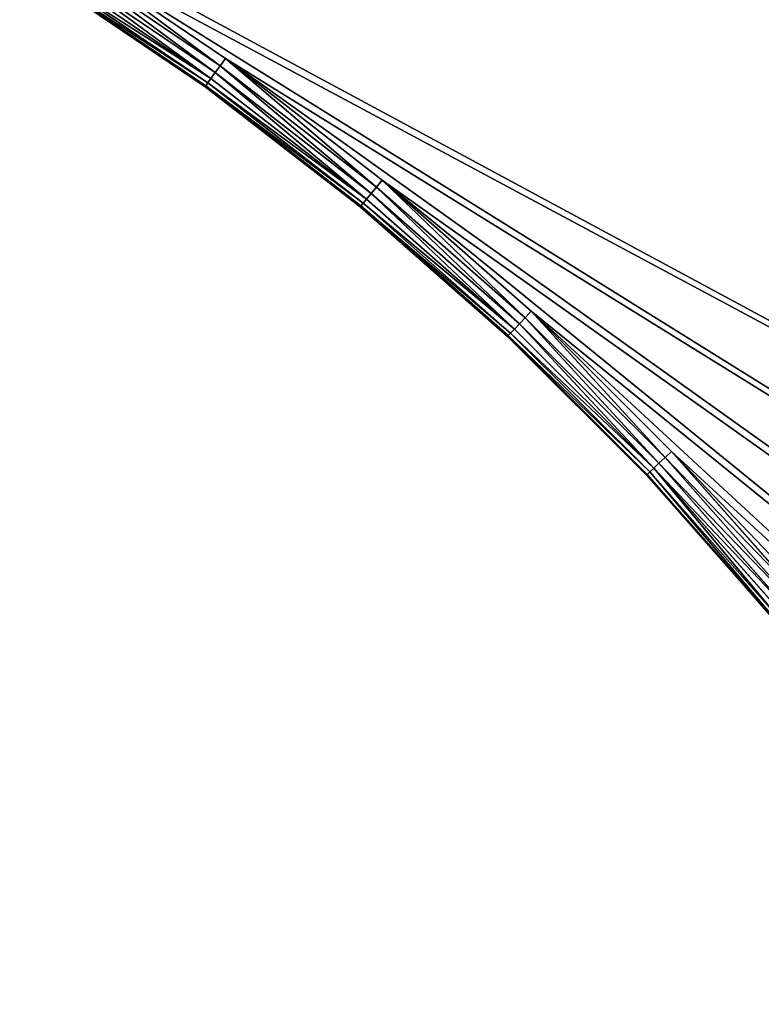
# Model space of a CAD drawing. Extents: x 424 to 2810, y -3241 to 3628.
# Drawn here: x 1376 to 1590, y -1823 to -1539 of the extents above; entities that cross this region are included whole.
import ezdxf

# ---------------------------------------------------------------- set-up
doc = ezdxf.new("R2010")
doc.units = 0
doc.header["$LTSCALE"] = 25.4
doc.layers.get('0').update_dxf_attribs({"color": 13, "linetype": 'CONTINUOUS'})

# ---------------------------------------------------------------- blocks, each defined once
blk = doc.blocks.new('GROUP_1')
at = {"color": 0}
for p, q in [((443.34, 759.79), (439.79, 702.73)), ((443.34, 759.79, 430), (439.79, 702.73, 430)), ((443.34, 759.79), (439.79, 702.73)), ((443.34, 759.79, 430), (439.79, 702.73, 430)), ((442.38, 702.65, 0.34), (445.91, 759.54, 0.34)), ((442.38, 702.65, 0.34), (445.91, 759.54, 0.34)), ((442.38, 702.65, 429.66), (445.91, 759.54, 429.66)), ((442.38, 702.65, 429.66), (445.91, 759.54, 429.66)), ((444.79, 702.58, 1.34), (448.32, 759.32, 1.34)), ((444.79, 702.58, 428.66), (448.32, 759.32, 428.66)), ((444.79, 702.58, 428.66), (448.32, 759.32, 428.66)), ((444.79, 702.58, 1.34), (448.32, 759.32, 1.34)), ((446.86, 702.51, 427.07), (450.38, 759.13, 427.07)), ((446.86, 702.51, 427.07), (450.38, 759.13, 427.07)), ((446.86, 702.51, 2.93), (450.38, 759.13, 2.93)), ((446.86, 702.51, 2.93), (450.38, 759.13, 2.93)), ((448.45, 702.46, 5), (451.96, 758.98, 5)), ((448.45, 702.46, 425), (451.96, 758.98, 425)), ((448.45, 702.46, 425), (451.96, 758.98, 425)), ((448.45, 702.46, 5), (451.96, 758.98, 5)), ((449.45, 702.43, 7.41), (452.96, 758.88, 7.41)), ((449.45, 702.43, 7.41), (452.96, 758.88, 7.41)), ((449.45, 702.43, 422.59), (452.96, 758.88, 422.59)), ((449.45, 702.43, 422.59), (452.96, 758.88, 422.59)), ((449.79, 702.42, 10), (453.3, 758.85, 10)), ((449.79, 702.42, 420), (453.3, 758.85, 420)), ((449.79, 702.42, 10), (453.3, 758.85, 10)), ((449.79, 702.42, 420), (453.3, 758.85, 420)), ((439.79, 702.73), (439.83, 645.56)), ((439.79, 702.73, 430), (439.83, 645.56, 430)), ((442.38, 702.65, 0.34), (439.79, 702.73)), ((439.79, 702.73, 430), (442.38, 702.65, 429.66)), ((439.79, 702.73, 430), (439.83, 645.56, 430)), ((439.79, 702.73, 430), (442.38, 702.65, 429.66)), ((439.79, 702.73), (439.83, 645.56)), ((442.38, 702.65, 0.34), (439.79, 702.73)), ((444.79, 702.58, 1.34), (442.38, 702.65, 0.34)), ((444.79, 702.58, 428.66), (442.38, 702.65, 429.66)), ((442.42, 645.64, 429.66), (442.38, 702.65, 429.66)), ((444.79, 702.58, 428.66), (442.38, 702.65, 429.66)), ((442.42, 645.64, 429.66), (442.38, 702.65, 429.66)), ((442.42, 645.64, 0.34), (442.38, 702.65, 0.34)), ((444.79, 702.58, 1.34), (442.38, 702.65, 0.34)), ((442.42, 645.64, 0.34), (442.38, 702.65, 0.34)), ((444.79, 702.58, 428.66), (446.86, 702.51, 427.07)), ((444.83, 645.72, 428.66), (444.79, 702.58, 428.66)), ((444.79, 702.58, 428.66), (446.86, 702.51, 427.07)), ((444.83, 645.72, 428.66), (444.79, 702.58, 428.66)), ((446.86, 702.51, 2.93), (444.79, 702.58, 1.34)), ((444.83, 645.72, 1.34), (444.79, 702.58, 1.34)), ((446.86, 702.51, 2.93), (444.79, 702.58, 1.34)), ((444.83, 645.72, 1.34), (444.79, 702.58, 1.34)), ((448.45, 702.46, 425), (446.86, 702.51, 427.07)), ((446.9, 645.79, 427.07), (446.86, 702.51, 427.07)), ((446.9, 645.79, 427.07), (446.86, 702.51, 427.07)), ((448.45, 702.46, 425), (446.86, 702.51, 427.07)), ((448.45, 702.46, 5), (446.86, 702.51, 2.93)), ((446.9, 645.79, 2.93), (446.86, 702.51, 2.93)), ((446.9, 645.79, 2.93), (446.86, 702.51, 2.93)), ((448.45, 702.46, 5), (446.86, 702.51, 2.93)), ((449.45, 702.43, 7.41), (448.45, 702.46, 5)), ((449.45, 702.43, 422.59), (448.45, 702.46, 425)), ((448.49, 645.84, 425), (448.45, 702.46, 425)), ((448.49, 645.84, 425), (448.45, 702.46, 425)), ((449.45, 702.43, 422.59), (448.45, 702.46, 425)), ((448.49, 645.84, 5), (448.45, 702.46, 5)), ((448.49, 645.84, 5), (448.45, 702.46, 5)), ((449.45, 702.43, 7.41), (448.45, 702.46, 5)), ((449.79, 702.42, 10), (449.45, 702.43, 7.41)), ((449.79, 702.42, 420), (449.45, 702.43, 422.59)), ((449.49, 645.87, 422.59), (449.45, 702.43, 422.59)), ((449.79, 702.42, 420), (449.45, 702.43, 422.59)), ((449.49, 645.87, 422.59), (449.45, 702.43, 422.59)), ((449.49, 645.87, 7.41), (449.45, 702.43, 7.41)), ((449.79, 702.42, 10), (449.45, 702.43, 7.41)), ((449.49, 645.87, 7.41), (449.45, 702.43, 7.41)), ((449.79, 702.42, 10), (449.79, 702.42, 420)), ((449.83, 645.88, 10), (449.79, 702.42, 10)), ((449.79, 702.42, 10), (449.79, 702.42, 420)), ((449.83, 645.88, 420), (449.79, 702.42, 420)), ((449.83, 645.88, 420), (449.79, 702.42, 420)), ((449.83, 645.88, 10), (449.79, 702.42, 10)), ((439.83, 645.56, 430), (442.42, 645.64, 429.66)), ((439.83, 645.56, 430), (442.42, 645.64, 429.66)), ((439.83, 645.56), (442.42, 645.64, 0.34)), ((439.83, 645.56), (442.42, 645.64, 0.34)), ((439.83, 645.56), (443.46, 588.51)), ((439.83, 645.56, 430), (443.46, 588.51, 430)), ((439.83, 645.56, 430), (443.46, 588.51, 430)), ((439.83, 645.56), (443.46, 588.51)), ((442.42, 645.64, 429.66), (444.83, 645.72, 428.66)), ((442.42, 645.64, 429.66), (444.83, 645.72, 428.66)), ((442.42, 645.64, 0.34), (444.83, 645.72, 1.34)), ((442.42, 645.64, 0.34), (444.83, 645.72, 1.34)), ((446.04, 588.75, 429.66), (442.42, 645.64, 429.66)), ((446.04, 588.75, 429.66), (442.42, 645.64, 429.66)), ((446.04, 588.75, 0.34), (442.42, 645.64, 0.34)), ((446.04, 588.75, 0.34), (442.42, 645.64, 0.34)), ((444.83, 645.72, 428.66), (446.9, 645.79, 427.07)), ((444.83, 645.72, 428.66), (446.9, 645.79, 427.07)), ((444.83, 645.72, 1.34), (446.9, 645.79, 2.93)), ((444.83, 645.72, 1.34), (446.9, 645.79, 2.93)), ((448.44, 588.98, 428.66), (444.83, 645.72, 428.66)), ((448.44, 588.98, 428.66), (444.83, 645.72, 428.66)), ((448.44, 588.98, 1.34), (444.83, 645.72, 1.34)), ((448.44, 588.98, 1.34), (444.83, 645.72, 1.34)), ((446.9, 645.79, 427.07), (448.49, 645.84, 425)), ((446.9, 645.79, 427.07), (448.49, 645.84, 425)), ((446.9, 645.79, 2.93), (448.49, 645.84, 5)), ((446.9, 645.79, 2.93), (448.49, 645.84, 5)), ((450.5, 589.18, 427.07), (446.9, 645.79, 427.07)), ((450.5, 589.18, 427.07), (446.9, 645.79, 427.07)), ((450.5, 589.18, 2.93), (446.9, 645.79, 2.93)), ((450.5, 589.18, 2.93), (446.9, 645.79, 2.93)), ((448.49, 645.84, 425), (449.49, 645.87, 422.59)), ((448.49, 645.84, 425), (449.49, 645.87, 422.59)), ((448.49, 645.84, 5), (449.49, 645.87, 7.41)), ((448.49, 645.84, 5), (449.49, 645.87, 7.41)), ((452.09, 589.33, 425), (448.49, 645.84, 425)), ((452.09, 589.33, 425), (448.49, 645.84, 425)), ((452.09, 589.33, 5), (448.49, 645.84, 5)), ((452.09, 589.33, 5), (448.49, 645.84, 5)), ((449.49, 645.87, 422.59), (449.83, 645.88, 420)), ((449.49, 645.87, 422.59), (449.83, 645.88, 420)), ((449.49, 645.87, 7.41), (449.83, 645.88, 10)), ((449.49, 645.87, 7.41), (449.83, 645.88, 10)), ((453.08, 589.42, 422.59), (449.49, 645.87, 422.59)), ((453.08, 589.42, 422.59), (449.49, 645.87, 422.59)), ((453.08, 589.42, 7.41), (449.49, 645.87, 7.41)), ((453.08, 589.42, 7.41), (449.49, 645.87, 7.41)), ((453.42, 589.46, 10), (449.83, 645.88, 10)), ((449.83, 645.88, 10), (449.83, 645.88, 420)), ((453.42, 589.46, 420), (449.83, 645.88, 420)), ((449.83, 645.88, 10), (449.83, 645.88, 420)), ((453.42, 589.46, 420), (449.83, 645.88, 420)), ((453.42, 589.46, 10), (449.83, 645.88, 10)), ((446.04, 588.75, 429.66), (443.46, 588.51, 430)), ((446.04, 588.75, 429.66), (443.46, 588.51, 430)), ((446.04, 588.75, 0.34), (443.46, 588.51)), ((446.04, 588.75, 0.34), (443.46, 588.51)), ((443.46, 588.51), (450.67, 531.8)), ((443.46, 588.51, 430), (450.67, 531.8, 430)), ((443.46, 588.51, 430), (450.67, 531.8, 430)), ((443.46, 588.51), (450.67, 531.8)), ((448.44, 588.98, 428.66), (446.04, 588.75, 429.66)), ((448.44, 588.98, 428.66), (446.04, 588.75, 429.66)), ((448.44, 588.98, 1.34), (446.04, 588.75, 0.34)), ((448.44, 588.98, 1.34), (446.04, 588.75, 0.34)), ((453.22, 532.2, 429.66), (446.04, 588.75, 429.66)), ((453.22, 532.2, 429.66), (446.04, 588.75, 429.66)), ((453.22, 532.2, 0.34), (446.04, 588.75, 0.34)), ((453.22, 532.2, 0.34), (446.04, 588.75, 0.34)), ((450.5, 589.18, 427.07), (448.44, 588.98, 428.66)), ((450.5, 589.18, 427.07), (448.44, 588.98, 428.66)), ((450.5, 589.18, 2.93), (448.44, 588.98, 1.34)), ((450.5, 589.18, 2.93), (448.44, 588.98, 1.34)), ((455.61, 532.58, 428.66), (448.44, 588.98, 428.66)), ((455.61, 532.58, 428.66), (448.44, 588.98, 428.66)), ((455.61, 532.58, 1.34), (448.44, 588.98, 1.34)), ((455.61, 532.58, 1.34), (448.44, 588.98, 1.34)), ((452.09, 589.33, 425), (450.5, 589.18, 427.07)), ((452.09, 589.33, 425), (450.5, 589.18, 427.07)), ((452.09, 589.33, 5), (450.5, 589.18, 2.93)), ((452.09, 589.33, 5), (450.5, 589.18, 2.93)), ((457.65, 532.91, 427.07), (450.5, 589.18, 427.07)), ((457.65, 532.91, 427.07), (450.5, 589.18, 427.07)), ((457.65, 532.91, 2.93), (450.5, 589.18, 2.93)), ((457.65, 532.91, 2.93), (450.5, 589.18, 2.93)), ((453.08, 589.42, 422.59), (452.09, 589.33, 425)), ((453.08, 589.42, 422.59), (452.09, 589.33, 425)), ((453.08, 589.42, 7.41), (452.09, 589.33, 5)), ((453.08, 589.42, 7.41), (452.09, 589.33, 5)), ((459.22, 533.16, 425), (452.09, 589.33, 425)), ((459.22, 533.16, 425), (452.09, 589.33, 425)), ((459.22, 533.16, 5), (452.09, 589.33, 5)), ((459.22, 533.16, 5), (452.09, 589.33, 5)), ((453.42, 589.46, 420), (453.08, 589.42, 422.59)), ((453.42, 589.46, 420), (453.08, 589.42, 422.59)), ((453.42, 589.46, 10), (453.08, 589.42, 7.41)), ((453.42, 589.46, 10), (453.08, 589.42, 7.41)), ((460.21, 533.32, 422.59), (453.08, 589.42, 422.59)), ((460.21, 533.32, 422.59), (453.08, 589.42, 422.59)), ((460.21, 533.32, 7.41), (453.08, 589.42, 7.41)), ((460.21, 533.32, 7.41), (453.08, 589.42, 7.41)), ((453.42, 589.46, 10), (453.42, 589.46, 420)), ((460.55, 533.37, 10), (453.42, 589.46, 10)), ((453.42, 589.46, 10), (453.42, 589.46, 420)), ((460.55, 533.37, 420), (453.42, 589.46, 420)), ((460.55, 533.37, 420), (453.42, 589.46, 420)), ((460.55, 533.37, 10), (453.42, 589.46, 10)), ((460.55, 533.37, 420), (460.21, 533.32, 422.59)), ((460.55, 533.37, 420), (460.21, 533.32, 422.59)), ((460.21, 533.32, 7.41), (460.55, 533.37, 10)), ((460.21, 533.32, 7.41), (460.55, 533.37, 10)), ((460.55, 533.37, 10), (460.55, 533.37, 420)), ((471.18, 477.84, 420), (460.55, 533.37, 420)), ((471.18, 477.84, 10), (460.55, 533.37, 10)), ((460.55, 533.37, 10), (460.55, 533.37, 420)), ((471.18, 477.84, 420), (460.55, 533.37, 420)), ((471.18, 477.84, 10), (460.55, 533.37, 10)), ((453.22, 532.2, 429.66), (450.67, 531.8, 430)), ((453.22, 532.2, 429.66), (450.67, 531.8, 430)), ((450.67, 531.8), (453.22, 532.2, 0.34)), ((450.67, 531.8), (453.22, 532.2, 0.34)), ((450.67, 531.8), (461.42, 475.65)), ((450.67, 531.8, 430), (461.42, 475.65, 430)), ((450.67, 531.8, 430), (461.42, 475.65, 430)), ((450.67, 531.8), (461.42, 475.65)), ((455.61, 532.58, 428.66), (453.22, 532.2, 429.66)), ((455.61, 532.58, 428.66), (453.22, 532.2, 429.66)), ((453.22, 532.2, 0.34), (455.61, 532.58, 1.34)), ((453.22, 532.2, 0.34), (455.61, 532.58, 1.34)), ((463.95, 476.22, 429.66), (453.22, 532.2, 429.66)), ((463.95, 476.22, 429.66), (453.22, 532.2, 429.66)), ((463.95, 476.22, 0.34), (453.22, 532.2, 0.34)), ((463.95, 476.22, 0.34), (453.22, 532.2, 0.34)), ((457.65, 532.91, 427.07), (455.61, 532.58, 428.66)), ((457.65, 532.91, 427.07), (455.61, 532.58, 428.66)), ((455.61, 532.58, 1.34), (457.65, 532.91, 2.93)), ((455.61, 532.58, 1.34), (457.65, 532.91, 2.93)), ((466.3, 476.74, 428.66), (455.61, 532.58, 428.66)), ((466.3, 476.74, 428.66), (455.61, 532.58, 428.66)), ((466.3, 476.74, 1.34), (455.61, 532.58, 1.34)), ((466.3, 476.74, 1.34), (455.61, 532.58, 1.34)), ((459.22, 533.16, 425), (457.65, 532.91, 427.07)), ((459.22, 533.16, 425), (457.65, 532.91, 427.07)), ((457.65, 532.91, 2.93), (459.22, 533.16, 5)), ((457.65, 532.91, 2.93), (459.22, 533.16, 5)), ((468.32, 477.2, 427.07), (457.65, 532.91, 427.07)), ((468.32, 477.2, 427.07), (457.65, 532.91, 427.07)), ((468.32, 477.2, 2.93), (457.65, 532.91, 2.93)), ((468.32, 477.2, 2.93), (457.65, 532.91, 2.93)), ((460.21, 533.32, 422.59), (459.22, 533.16, 425)), ((460.21, 533.32, 422.59), (459.22, 533.16, 425)), ((459.22, 533.16, 5), (460.21, 533.32, 7.41)), ((459.22, 533.16, 5), (460.21, 533.32, 7.41)), ((469.87, 477.55, 425), (459.22, 533.16, 425)), ((469.87, 477.55, 425), (459.22, 533.16, 425)), ((469.87, 477.55, 5), (459.22, 533.16, 5)), ((469.87, 477.55, 5), (459.22, 533.16, 5)), ((470.85, 477.76, 422.59), (460.21, 533.32, 422.59)), ((470.85, 477.76, 422.59), (460.21, 533.32, 422.59)), ((470.85, 477.76, 7.41), (460.21, 533.32, 7.41)), ((470.85, 477.76, 7.41), (460.21, 533.32, 7.41))]:
    blk.add_line(p, q, dxfattribs=at)
at = {"color": 7}
mesh = blk.add_polyface(dxfattribs=at)
corners = [(462.48, 1679.31), (439.79, 702.73), (401.16, 1621.64), (443.34, 759.79), (450.46, 816.51), (461.13, 872.67), (475.31, 928.05), (527.3, 1733.01), (492.93, 982.44), (513.94, 1035.61), (538.24, 1087.35), (595.37, 1782.54), (565.75, 1137.47), (596.35, 1185.76), (666.41, 1827.7), (629.91, 1232.03), (666.32, 1276.11), (705.43, 1317.81), (740.15, 1868.31), (747.07, 1356.97), (816.3, 1904.2), (791.09, 1393.44), (837.32, 1427.08), (894.54, 1935.25), (885.57, 1457.75), (935.64, 1485.33), (974.58, 1961.32), (987.35, 1509.7), (1056.1, 1982.32), (1040.49, 1530.79), (1094.85, 1548.49), (1138.78, 1998.15), (1150.21, 1562.75), (1222.29, 2008.76), (1206.36, 1573.5), (1263.07, 1580.71), (1306.3, 2014.11), (1320.12, 1584.34), (1339.36, 2014.13), (1339.36, 1584.35), (15.22, 799.94), (10.06, 631.74), (10, 715.92), (15.41, 547.73), (25.71, 883.47), (26.02, 464.22), (41.43, 966.17), (41.85, 381.54), (62.3, 1047.72), (62.85, 300.02), (88.26, 1127.8), (88.92, 219.98), (119.19, 1206.09), (119.96, 141.74), (154.98, 1282.28), (155.86, 65.59), (195.48, 1356.08), (184.31, 13.94), (184.34, 13.9), (184.38, 13.86), (184.43, 13.84), (184.48, 13.84), (184.53, 13.84), (184.58, 13.86), (197.22, 21.16), (240.53, 1427.19), (461.42, 475.65), (475.68, 420.29), (493.38, 365.93), (514.47, 312.79), (538.84, 261.08), (556.5, 228.59), (450.67, 531.8), (289.96, 1495.33), (443.46, 588.51), (343.58, 1560.23), (439.83, 645.56), (556.58, 228.87), (556.55, 228.63), (556.58, 228.67), (556.6, 228.72), (556.6, 228.82), (556.61, 228.77)]
mesh.append_faces([[corners[k] for k in face] for face in [(37, 38, 39), (40, 41, 42), (80, 81, 82)]], dxfattribs={"vtx0": -1, "color": 7})
mesh.append_faces([[corners[k] for k in face] for face in [(0, 1, 2), (1, 0, 3), (3, 0, 4), (4, 0, 5), (5, 0, 6), (6, 7, 8), (8, 7, 9), (9, 7, 10), (10, 11, 12), (12, 11, 13), (13, 14, 15), (15, 14, 16), (16, 14, 17), (17, 18, 19), (19, 20, 21), (21, 20, 22), (22, 23, 24), (24, 23, 25), (25, 26, 27), (27, 28, 29), (29, 28, 30), (30, 31, 32), (32, 33, 34), (34, 33, 35), (35, 36, 37), (41, 40, 43), (43, 44, 45), (45, 46, 47), (47, 48, 49), (49, 50, 51), (51, 52, 53), (53, 54, 55), (55, 56, 57), (57, 56, 58), (58, 56, 59), (59, 56, 60), (60, 56, 61), (61, 56, 62), (62, 56, 63), (63, 56, 64), (64, 70, 71), (66, 65, 72), (72, 73, 74), (74, 75, 76), (76, 2, 1), (71, 77, 78), (78, 77, 79), (79, 77, 80)]], dxfattribs={"vtx0": -1, "vtx1": -1, "color": 7})
mesh.append_faces([[corners[k] for k in face] for face in [(64, 65, 66)]], dxfattribs={"vtx0": -1, "vtx1": -1, "vtx2": -1, "color": 7})
mesh.append_faces([[corners[k] for k in face] for face in [(6, 0, 7), (10, 7, 11), (13, 11, 14), (17, 14, 18), (19, 18, 20), (22, 20, 23), (25, 23, 26), (27, 26, 28), (30, 28, 31), (32, 31, 33), (35, 33, 36), (37, 36, 38), (43, 40, 44), (45, 44, 46), (47, 46, 48), (49, 48, 50), (51, 50, 52), (53, 52, 54), (55, 54, 56), (64, 56, 65), (64, 66, 67), (64, 67, 68), (64, 68, 69), (64, 69, 70), (72, 65, 73), (74, 73, 75), (76, 75, 2), (71, 70, 77), (80, 77, 81)]], dxfattribs={"vtx0": -1, "vtx2": -1, "color": 7})
at = {"color": 0}
mesh = blk.add_polyface(dxfattribs=at)
corners = [(10.06, 631.74, 430), (15.22, 799.94, 430), (10, 715.92, 430), (15.41, 547.73, 430), (25.71, 883.47, 430), (26.02, 464.22, 430), (41.43, 966.17, 430), (41.85, 381.54, 430), (62.3, 1047.72, 430), (62.85, 300.02, 430), (88.26, 1127.8, 430), (88.92, 219.98, 430), (119.19, 1206.09, 430), (119.96, 141.74, 430), (154.98, 1282.28, 430), (155.86, 65.59, 430), (195.48, 1356.08, 430), (184.31, 13.94, 430), (184.34, 13.9, 430), (184.38, 13.86, 430), (184.43, 13.84, 430), (184.48, 13.84, 430), (184.53, 13.84, 430), (184.58, 13.86, 430), (475.68, 420.29, 430), (493.38, 365.93, 430), (514.47, 312.79, 430), (538.84, 261.08, 430), (556.5, 228.59, 430), (461.42, 475.65, 430), (240.53, 1427.19, 430), (450.67, 531.8, 430), (289.96, 1495.33, 430), (443.46, 588.51, 430), (343.58, 1560.23, 430), (439.83, 645.56, 430), (401.16, 1621.64, 430), (439.79, 702.73, 430), (556.58, 228.87, 430), (556.55, 228.63, 430), (556.58, 228.67, 430), (556.6, 228.72, 430), (556.6, 228.82, 430), (556.61, 228.77, 430), (462.48, 1679.31, 430), (443.34, 759.79, 430), (450.46, 816.51, 430), (461.13, 872.67, 430), (475.31, 928.05, 430), (527.3, 1733.01, 430), (492.93, 982.44, 430), (513.94, 1035.61, 430), (538.24, 1087.35, 430), (595.37, 1782.54, 430), (565.75, 1137.47, 430), (596.35, 1185.76, 430), (666.41, 1827.7, 430), (629.91, 1232.03, 430), (666.32, 1276.11, 430), (705.43, 1317.81, 430), (740.15, 1868.31, 430), (747.07, 1356.97, 430), (816.3, 1904.2, 430), (791.09, 1393.44, 430), (837.32, 1427.08, 430), (894.54, 1935.25, 430), (885.57, 1457.75, 430), (935.64, 1485.33, 430), (974.58, 1961.32, 430), (987.35, 1509.7, 430), (1056.1, 1982.32, 430), (1040.49, 1530.79, 430), (1094.85, 1548.49, 430), (1138.78, 1998.15, 430), (1150.21, 1562.75, 430), (1222.29, 2008.76, 430), (1206.36, 1573.5, 430), (1263.07, 1580.71, 430), (1306.3, 2014.11, 430), (1320.12, 1584.34, 430), (1339.36, 2014.13, 430), (1339.36, 1584.35, 430)]
mesh.append_faces([[corners[k] for k in face] for face in [(0, 1, 2), (42, 41, 43), (80, 79, 81)]], dxfattribs={"vtx0": -1, "color": 0})
mesh.append_faces([[corners[k] for k in face] for face in [(1, 3, 4), (4, 5, 6), (6, 7, 8), (8, 9, 10), (10, 11, 12), (12, 13, 14), (14, 15, 16), (24, 23, 25), (25, 23, 26), (26, 23, 27), (16, 29, 30), (30, 31, 32), (32, 33, 34), (34, 35, 36), (27, 28, 38), (38, 41, 42), (44, 48, 49), (49, 52, 53), (53, 55, 56), (56, 59, 60), (60, 61, 62), (62, 64, 65), (65, 67, 68), (68, 69, 70), (70, 72, 73), (73, 74, 75), (75, 77, 78), (78, 79, 80)]], dxfattribs={"vtx0": -1, "vtx1": -1, "color": 0})
mesh.append_faces([[corners[k] for k in face] for face in [(16, 23, 24)]], dxfattribs={"vtx0": -1, "vtx1": -1, "vtx2": -1, "color": 0})
mesh.append_faces([[corners[k] for k in face] for face in [(1, 0, 3), (4, 3, 5), (6, 5, 7), (8, 7, 9), (10, 9, 11), (12, 11, 13), (14, 13, 15), (16, 15, 17), (16, 17, 18), (16, 18, 19), (16, 19, 20), (16, 20, 21), (16, 21, 22), (16, 22, 23), (27, 23, 28), (16, 24, 29), (30, 29, 31), (32, 31, 33), (34, 33, 35), (36, 35, 37), (38, 28, 39), (38, 39, 40), (38, 40, 41), (37, 44, 36), (44, 37, 45), (44, 45, 46), (44, 46, 47), (44, 47, 48), (49, 48, 50), (49, 50, 51), (49, 51, 52), (53, 52, 54), (53, 54, 55), (56, 55, 57), (56, 57, 58), (56, 58, 59), (60, 59, 61), (62, 61, 63), (62, 63, 64), (65, 64, 66), (65, 66, 67), (68, 67, 69), (70, 69, 71), (70, 71, 72), (73, 72, 74), (75, 74, 76), (75, 76, 77), (78, 77, 79)]], dxfattribs={"vtx0": -1, "vtx2": -1, "color": 0})
mesh = blk.add_polyface(dxfattribs=at)
corners = [(443.34, 759.79), (442.38, 702.65, 0.34), (439.79, 702.73), (445.91, 759.54, 0.34)]
mesh.append_faces([[corners[k] for k in face] for face in [(0, 1, 2), (1, 0, 3)]], dxfattribs={"vtx0": -1, "color": 0})
mesh = blk.add_polyface(dxfattribs=at)
corners = [(442.38, 702.65, 429.66), (443.34, 759.79, 430), (439.79, 702.73, 430), (445.91, 759.54, 429.66)]
mesh.append_faces([[corners[k] for k in face] for face in [(0, 1, 2), (1, 0, 3)]], dxfattribs={"vtx0": -1, "color": 0})
mesh = blk.add_polyface(dxfattribs=at)
corners = [(445.91, 759.54, 0.34), (444.79, 702.58, 1.34), (442.38, 702.65, 0.34), (448.32, 759.32, 1.34)]
mesh.append_faces([[corners[k] for k in face] for face in [(0, 1, 2), (1, 0, 3)]], dxfattribs={"vtx0": -1, "color": 0})
mesh = blk.add_polyface(dxfattribs=at)
corners = [(444.79, 702.58, 428.66), (445.91, 759.54, 429.66), (442.38, 702.65, 429.66), (448.32, 759.32, 428.66)]
mesh.append_faces([[corners[k] for k in face] for face in [(0, 1, 2), (1, 0, 3)]], dxfattribs={"vtx0": -1, "color": 0})
mesh = blk.add_polyface(dxfattribs=at)
corners = [(446.86, 702.51, 427.07), (448.32, 759.32, 428.66), (444.79, 702.58, 428.66), (450.38, 759.13, 427.07)]
mesh.append_faces([[corners[k] for k in face] for face in [(0, 1, 2), (1, 0, 3)]], dxfattribs={"vtx0": -1, "color": 0})
mesh = blk.add_polyface(dxfattribs=at)
corners = [(448.32, 759.32, 1.34), (446.86, 702.51, 2.93), (444.79, 702.58, 1.34), (450.38, 759.13, 2.93)]
mesh.append_faces([[corners[k] for k in face] for face in [(0, 1, 2), (1, 0, 3)]], dxfattribs={"vtx0": -1, "color": 0})
mesh = blk.add_polyface(dxfattribs=at)
corners = [(451.96, 758.98, 425), (446.86, 702.51, 427.07), (448.45, 702.46, 425), (450.38, 759.13, 427.07)]
mesh.append_faces([[corners[k] for k in face] for face in [(0, 1, 2), (1, 0, 3)]], dxfattribs={"vtx0": -1, "color": 0})
mesh = blk.add_polyface(dxfattribs=at)
corners = [(446.86, 702.51, 2.93), (451.96, 758.98, 5), (448.45, 702.46, 5), (450.38, 759.13, 2.93)]
mesh.append_faces([[corners[k] for k in face] for face in [(0, 1, 2), (1, 0, 3)]], dxfattribs={"vtx0": -1, "color": 0})
mesh = blk.add_polyface(dxfattribs=at)
corners = [(448.45, 702.46, 5), (452.96, 758.88, 7.41), (449.45, 702.43, 7.41), (451.96, 758.98, 5)]
mesh.append_faces([[corners[k] for k in face] for face in [(0, 1, 2), (1, 0, 3)]], dxfattribs={"vtx0": -1, "color": 0})
mesh = blk.add_polyface(dxfattribs=at)
corners = [(452.96, 758.88, 422.59), (448.45, 702.46, 425), (449.45, 702.43, 422.59), (451.96, 758.98, 425)]
mesh.append_faces([[corners[k] for k in face] for face in [(0, 1, 2), (1, 0, 3)]], dxfattribs={"vtx0": -1, "color": 0})
mesh = blk.add_polyface(dxfattribs=at)
corners = [(449.45, 702.43, 7.41), (453.3, 758.85, 10), (449.79, 702.42, 10), (452.96, 758.88, 7.41)]
mesh.append_faces([[corners[k] for k in face] for face in [(0, 1, 2), (1, 0, 3)]], dxfattribs={"vtx0": -1, "color": 0})
mesh = blk.add_polyface(dxfattribs=at)
corners = [(453.3, 758.85, 420), (449.45, 702.43, 422.59), (449.79, 702.42, 420), (452.96, 758.88, 422.59)]
mesh.append_faces([[corners[k] for k in face] for face in [(0, 1, 2), (1, 0, 3)]], dxfattribs={"vtx0": -1, "color": 0})
mesh = blk.add_polyface(dxfattribs=at)
corners = [(453.3, 758.85, 10), (449.79, 702.42, 420), (449.79, 702.42, 10), (453.3, 758.85, 420)]
mesh.append_faces([[corners[k] for k in face] for face in [(0, 1, 2), (1, 0, 3)]], dxfattribs={"vtx0": -1, "color": 0})
mesh = blk.add_polyface(dxfattribs=at)
corners = [(439.83, 645.56, 430), (442.38, 702.65, 429.66), (439.79, 702.73, 430), (442.42, 645.64, 429.66)]
mesh.append_faces([[corners[k] for k in face] for face in [(0, 1, 2), (1, 0, 3)]], dxfattribs={"vtx0": -1, "color": 0})
mesh = blk.add_polyface(dxfattribs=at)
corners = [(442.38, 702.65, 0.34), (439.83, 645.56), (439.79, 702.73), (442.42, 645.64, 0.34)]
mesh.append_faces([[corners[k] for k in face] for face in [(0, 1, 2), (1, 0, 3)]], dxfattribs={"vtx0": -1, "color": 0})
mesh = blk.add_polyface(dxfattribs=at)
corners = [(442.42, 645.64, 429.66), (444.79, 702.58, 428.66), (442.38, 702.65, 429.66), (444.83, 645.72, 428.66)]
mesh.append_faces([[corners[k] for k in face] for face in [(0, 1, 2), (1, 0, 3)]], dxfattribs={"vtx0": -1, "color": 0})
mesh = blk.add_polyface(dxfattribs=at)
corners = [(444.79, 702.58, 1.34), (442.42, 645.64, 0.34), (442.38, 702.65, 0.34), (444.83, 645.72, 1.34)]
mesh.append_faces([[corners[k] for k in face] for face in [(0, 1, 2), (1, 0, 3)]], dxfattribs={"vtx0": -1, "color": 0})
mesh = blk.add_polyface(dxfattribs=at)
corners = [(444.83, 645.72, 428.66), (446.86, 702.51, 427.07), (444.79, 702.58, 428.66), (446.9, 645.79, 427.07)]
mesh.append_faces([[corners[k] for k in face] for face in [(0, 1, 2), (1, 0, 3)]], dxfattribs={"vtx0": -1, "color": 0})
mesh = blk.add_polyface(dxfattribs=at)
corners = [(446.86, 702.51, 2.93), (444.83, 645.72, 1.34), (444.79, 702.58, 1.34), (446.9, 645.79, 2.93)]
mesh.append_faces([[corners[k] for k in face] for face in [(0, 1, 2), (1, 0, 3)]], dxfattribs={"vtx0": -1, "color": 0})
mesh = blk.add_polyface(dxfattribs=at)
corners = [(448.49, 645.84, 425), (446.86, 702.51, 427.07), (446.9, 645.79, 427.07), (448.45, 702.46, 425)]
mesh.append_faces([[corners[k] for k in face] for face in [(0, 1, 2), (1, 0, 3)]], dxfattribs={"vtx0": -1, "color": 0})
mesh = blk.add_polyface(dxfattribs=at)
corners = [(446.86, 702.51, 2.93), (448.49, 645.84, 5), (446.9, 645.79, 2.93), (448.45, 702.46, 5)]
mesh.append_faces([[corners[k] for k in face] for face in [(0, 1, 2), (1, 0, 3)]], dxfattribs={"vtx0": -1, "color": 0})
mesh = blk.add_polyface(dxfattribs=at)
corners = [(449.49, 645.87, 422.59), (448.45, 702.46, 425), (448.49, 645.84, 425), (449.45, 702.43, 422.59)]
mesh.append_faces([[corners[k] for k in face] for face in [(0, 1, 2), (1, 0, 3)]], dxfattribs={"vtx0": -1, "color": 0})
mesh = blk.add_polyface(dxfattribs=at)
corners = [(448.45, 702.46, 5), (449.49, 645.87, 7.41), (448.49, 645.84, 5), (449.45, 702.43, 7.41)]
mesh.append_faces([[corners[k] for k in face] for face in [(0, 1, 2), (1, 0, 3)]], dxfattribs={"vtx0": -1, "color": 0})
mesh = blk.add_polyface(dxfattribs=at)
corners = [(449.83, 645.88, 420), (449.45, 702.43, 422.59), (449.49, 645.87, 422.59), (449.79, 702.42, 420)]
mesh.append_faces([[corners[k] for k in face] for face in [(0, 1, 2), (1, 0, 3)]], dxfattribs={"vtx0": -1, "color": 0})
mesh = blk.add_polyface(dxfattribs=at)
corners = [(449.45, 702.43, 7.41), (449.83, 645.88, 10), (449.49, 645.87, 7.41), (449.79, 702.42, 10)]
mesh.append_faces([[corners[k] for k in face] for face in [(0, 1, 2), (1, 0, 3)]], dxfattribs={"vtx0": -1, "color": 0})
mesh = blk.add_polyface(dxfattribs=at)
corners = [(449.79, 702.42, 10), (449.83, 645.88, 420), (449.83, 645.88, 10), (449.79, 702.42, 420)]
mesh.append_faces([[corners[k] for k in face] for face in [(0, 1, 2), (1, 0, 3)]], dxfattribs={"vtx0": -1, "color": 0})
mesh = blk.add_polyface(dxfattribs=at)
corners = [(443.46, 588.51, 430), (442.42, 645.64, 429.66), (439.83, 645.56, 430), (446.04, 588.75, 429.66)]
mesh.append_faces([[corners[k] for k in face] for face in [(0, 1, 2), (1, 0, 3)]], dxfattribs={"vtx0": -1, "color": 0})
mesh = blk.add_polyface(dxfattribs=at)
corners = [(442.42, 645.64, 0.34), (443.46, 588.51), (439.83, 645.56), (446.04, 588.75, 0.34)]
mesh.append_faces([[corners[k] for k in face] for face in [(0, 1, 2), (1, 0, 3)]], dxfattribs={"vtx0": -1, "color": 0})
mesh = blk.add_polyface(dxfattribs=at)
corners = [(446.04, 588.75, 429.66), (444.83, 645.72, 428.66), (442.42, 645.64, 429.66), (448.44, 588.98, 428.66)]
mesh.append_faces([[corners[k] for k in face] for face in [(0, 1, 2), (1, 0, 3)]], dxfattribs={"vtx0": -1, "color": 0})
mesh = blk.add_polyface(dxfattribs=at)
corners = [(444.83, 645.72, 1.34), (446.04, 588.75, 0.34), (442.42, 645.64, 0.34), (448.44, 588.98, 1.34)]
mesh.append_faces([[corners[k] for k in face] for face in [(0, 1, 2), (1, 0, 3)]], dxfattribs={"vtx0": -1, "color": 0})
mesh = blk.add_polyface(dxfattribs=at)
corners = [(448.44, 588.98, 428.66), (446.9, 645.79, 427.07), (444.83, 645.72, 428.66), (450.5, 589.18, 427.07)]
mesh.append_faces([[corners[k] for k in face] for face in [(0, 1, 2), (1, 0, 3)]], dxfattribs={"vtx0": -1, "color": 0})
mesh = blk.add_polyface(dxfattribs=at)
corners = [(446.9, 645.79, 2.93), (448.44, 588.98, 1.34), (444.83, 645.72, 1.34), (450.5, 589.18, 2.93)]
mesh.append_faces([[corners[k] for k in face] for face in [(0, 1, 2), (1, 0, 3)]], dxfattribs={"vtx0": -1, "color": 0})
mesh = blk.add_polyface(dxfattribs=at)
corners = [(452.09, 589.33, 425), (446.9, 645.79, 427.07), (450.5, 589.18, 427.07), (448.49, 645.84, 425)]
mesh.append_faces([[corners[k] for k in face] for face in [(0, 1, 2), (1, 0, 3)]], dxfattribs={"vtx0": -1, "color": 0})
mesh = blk.add_polyface(dxfattribs=at)
corners = [(446.9, 645.79, 2.93), (452.09, 589.33, 5), (450.5, 589.18, 2.93), (448.49, 645.84, 5)]
mesh.append_faces([[corners[k] for k in face] for face in [(0, 1, 2), (1, 0, 3)]], dxfattribs={"vtx0": -1, "color": 0})
mesh = blk.add_polyface(dxfattribs=at)
corners = [(453.08, 589.42, 422.59), (448.49, 645.84, 425), (452.09, 589.33, 425), (449.49, 645.87, 422.59)]
mesh.append_faces([[corners[k] for k in face] for face in [(0, 1, 2), (1, 0, 3)]], dxfattribs={"vtx0": -1, "color": 0})
mesh = blk.add_polyface(dxfattribs=at)
corners = [(448.49, 645.84, 5), (453.08, 589.42, 7.41), (452.09, 589.33, 5), (449.49, 645.87, 7.41)]
mesh.append_faces([[corners[k] for k in face] for face in [(0, 1, 2), (1, 0, 3)]], dxfattribs={"vtx0": -1, "color": 0})
mesh = blk.add_polyface(dxfattribs=at)
corners = [(453.42, 589.46, 420), (449.49, 645.87, 422.59), (453.08, 589.42, 422.59), (449.83, 645.88, 420)]
mesh.append_faces([[corners[k] for k in face] for face in [(0, 1, 2), (1, 0, 3)]], dxfattribs={"vtx0": -1, "color": 0})
mesh = blk.add_polyface(dxfattribs=at)
corners = [(449.49, 645.87, 7.41), (453.42, 589.46, 10), (453.08, 589.42, 7.41), (449.83, 645.88, 10)]
mesh.append_faces([[corners[k] for k in face] for face in [(0, 1, 2), (1, 0, 3)]], dxfattribs={"vtx0": -1, "color": 0})
mesh = blk.add_polyface(dxfattribs=at)
corners = [(449.83, 645.88, 10), (453.42, 589.46, 420), (453.42, 589.46, 10), (449.83, 645.88, 420)]
mesh.append_faces([[corners[k] for k in face] for face in [(0, 1, 2), (1, 0, 3)]], dxfattribs={"vtx0": -1, "color": 0})
mesh = blk.add_polyface(dxfattribs=at)
corners = [(450.67, 531.8, 430), (446.04, 588.75, 429.66), (443.46, 588.51, 430), (453.22, 532.2, 429.66)]
mesh.append_faces([[corners[k] for k in face] for face in [(0, 1, 2), (1, 0, 3)]], dxfattribs={"vtx0": -1, "color": 0})
mesh = blk.add_polyface(dxfattribs=at)
corners = [(446.04, 588.75, 0.34), (450.67, 531.8), (443.46, 588.51), (453.22, 532.2, 0.34)]
mesh.append_faces([[corners[k] for k in face] for face in [(0, 1, 2), (1, 0, 3)]], dxfattribs={"vtx0": -1, "color": 0})
mesh = blk.add_polyface(dxfattribs=at)
corners = [(453.22, 532.2, 429.66), (448.44, 588.98, 428.66), (446.04, 588.75, 429.66), (455.61, 532.58, 428.66)]
mesh.append_faces([[corners[k] for k in face] for face in [(0, 1, 2), (1, 0, 3)]], dxfattribs={"vtx0": -1, "color": 0})
mesh = blk.add_polyface(dxfattribs=at)
corners = [(448.44, 588.98, 1.34), (453.22, 532.2, 0.34), (446.04, 588.75, 0.34), (455.61, 532.58, 1.34)]
mesh.append_faces([[corners[k] for k in face] for face in [(0, 1, 2), (1, 0, 3)]], dxfattribs={"vtx0": -1, "color": 0})
mesh = blk.add_polyface(dxfattribs=at)
corners = [(455.61, 532.58, 428.66), (450.5, 589.18, 427.07), (448.44, 588.98, 428.66), (457.65, 532.91, 427.07)]
mesh.append_faces([[corners[k] for k in face] for face in [(0, 1, 2), (1, 0, 3)]], dxfattribs={"vtx0": -1, "color": 0})
mesh = blk.add_polyface(dxfattribs=at)
corners = [(450.5, 589.18, 2.93), (455.61, 532.58, 1.34), (448.44, 588.98, 1.34), (457.65, 532.91, 2.93)]
mesh.append_faces([[corners[k] for k in face] for face in [(0, 1, 2), (1, 0, 3)]], dxfattribs={"vtx0": -1, "color": 0})
mesh = blk.add_polyface(dxfattribs=at)
corners = [(459.22, 533.16, 425), (450.5, 589.18, 427.07), (457.65, 532.91, 427.07), (452.09, 589.33, 425)]
mesh.append_faces([[corners[k] for k in face] for face in [(0, 1, 2), (1, 0, 3)]], dxfattribs={"vtx0": -1, "color": 0})
mesh = blk.add_polyface(dxfattribs=at)
corners = [(450.5, 589.18, 2.93), (459.22, 533.16, 5), (457.65, 532.91, 2.93), (452.09, 589.33, 5)]
mesh.append_faces([[corners[k] for k in face] for face in [(0, 1, 2), (1, 0, 3)]], dxfattribs={"vtx0": -1, "color": 0})
mesh = blk.add_polyface(dxfattribs=at)
corners = [(460.21, 533.32, 422.59), (452.09, 589.33, 425), (459.22, 533.16, 425), (453.08, 589.42, 422.59)]
mesh.append_faces([[corners[k] for k in face] for face in [(0, 1, 2), (1, 0, 3)]], dxfattribs={"vtx0": -1, "color": 0})
mesh = blk.add_polyface(dxfattribs=at)
corners = [(452.09, 589.33, 5), (460.21, 533.32, 7.41), (459.22, 533.16, 5), (453.08, 589.42, 7.41)]
mesh.append_faces([[corners[k] for k in face] for face in [(0, 1, 2), (1, 0, 3)]], dxfattribs={"vtx0": -1, "color": 0})
mesh = blk.add_polyface(dxfattribs=at)
corners = [(460.55, 533.37, 420), (453.08, 589.42, 422.59), (460.21, 533.32, 422.59), (453.42, 589.46, 420)]
mesh.append_faces([[corners[k] for k in face] for face in [(0, 1, 2), (1, 0, 3)]], dxfattribs={"vtx0": -1, "color": 0})
mesh = blk.add_polyface(dxfattribs=at)
corners = [(453.08, 589.42, 7.41), (460.55, 533.37, 10), (460.21, 533.32, 7.41), (453.42, 589.46, 10)]
mesh.append_faces([[corners[k] for k in face] for face in [(0, 1, 2), (1, 0, 3)]], dxfattribs={"vtx0": -1, "color": 0})
mesh = blk.add_polyface(dxfattribs=at)
corners = [(453.42, 589.46, 10), (460.55, 533.37, 420), (460.55, 533.37, 10), (453.42, 589.46, 420)]
mesh.append_faces([[corners[k] for k in face] for face in [(0, 1, 2), (1, 0, 3)]], dxfattribs={"vtx0": -1, "color": 0})
mesh = blk.add_polyface(dxfattribs=at)
corners = [(471.18, 477.84, 420), (460.21, 533.32, 422.59), (470.85, 477.76, 422.59), (460.55, 533.37, 420)]
mesh.append_faces([[corners[k] for k in face] for face in [(0, 1, 2), (1, 0, 3)]], dxfattribs={"vtx0": -1, "color": 0})
mesh = blk.add_polyface(dxfattribs=at)
corners = [(460.21, 533.32, 7.41), (471.18, 477.84, 10), (470.85, 477.76, 7.41), (460.55, 533.37, 10)]
mesh.append_faces([[corners[k] for k in face] for face in [(0, 1, 2), (1, 0, 3)]], dxfattribs={"vtx0": -1, "color": 0})
mesh = blk.add_polyface(dxfattribs=at)
corners = [(460.55, 533.37, 10), (471.18, 477.84, 420), (471.18, 477.84, 10), (460.55, 533.37, 420)]
mesh.append_faces([[corners[k] for k in face] for face in [(0, 1, 2), (1, 0, 3)]], dxfattribs={"vtx0": -1, "color": 0})
mesh = blk.add_polyface(dxfattribs=at)
corners = [(461.42, 475.65, 430), (453.22, 532.2, 429.66), (450.67, 531.8, 430), (463.95, 476.22, 429.66)]
mesh.append_faces([[corners[k] for k in face] for face in [(0, 1, 2), (1, 0, 3)]], dxfattribs={"vtx0": -1, "color": 0})
mesh = blk.add_polyface(dxfattribs=at)
corners = [(453.22, 532.2, 0.34), (461.42, 475.65), (450.67, 531.8), (463.95, 476.22, 0.34)]
mesh.append_faces([[corners[k] for k in face] for face in [(0, 1, 2), (1, 0, 3)]], dxfattribs={"vtx0": -1, "color": 0})
mesh = blk.add_polyface(dxfattribs=at)
corners = [(463.95, 476.22, 429.66), (455.61, 532.58, 428.66), (453.22, 532.2, 429.66), (466.3, 476.74, 428.66)]
mesh.append_faces([[corners[k] for k in face] for face in [(0, 1, 2), (1, 0, 3)]], dxfattribs={"vtx0": -1, "color": 0})
mesh = blk.add_polyface(dxfattribs=at)
corners = [(455.61, 532.58, 1.34), (463.95, 476.22, 0.34), (453.22, 532.2, 0.34), (466.3, 476.74, 1.34)]
mesh.append_faces([[corners[k] for k in face] for face in [(0, 1, 2), (1, 0, 3)]], dxfattribs={"vtx0": -1, "color": 0})
mesh = blk.add_polyface(dxfattribs=at)
corners = [(466.3, 476.74, 428.66), (457.65, 532.91, 427.07), (455.61, 532.58, 428.66), (468.32, 477.2, 427.07)]
mesh.append_faces([[corners[k] for k in face] for face in [(0, 1, 2), (1, 0, 3)]], dxfattribs={"vtx0": -1, "color": 0})
mesh = blk.add_polyface(dxfattribs=at)
corners = [(457.65, 532.91, 2.93), (466.3, 476.74, 1.34), (455.61, 532.58, 1.34), (468.32, 477.2, 2.93)]
mesh.append_faces([[corners[k] for k in face] for face in [(0, 1, 2), (1, 0, 3)]], dxfattribs={"vtx0": -1, "color": 0})
mesh = blk.add_polyface(dxfattribs=at)
corners = [(469.87, 477.55, 425), (457.65, 532.91, 427.07), (468.32, 477.2, 427.07), (459.22, 533.16, 425)]
mesh.append_faces([[corners[k] for k in face] for face in [(0, 1, 2), (1, 0, 3)]], dxfattribs={"vtx0": -1, "color": 0})
mesh = blk.add_polyface(dxfattribs=at)
corners = [(457.65, 532.91, 2.93), (469.87, 477.55, 5), (468.32, 477.2, 2.93), (459.22, 533.16, 5)]
mesh.append_faces([[corners[k] for k in face] for face in [(0, 1, 2), (1, 0, 3)]], dxfattribs={"vtx0": -1, "color": 0})
mesh = blk.add_polyface(dxfattribs=at)
corners = [(470.85, 477.76, 422.59), (459.22, 533.16, 425), (469.87, 477.55, 425), (460.21, 533.32, 422.59)]
mesh.append_faces([[corners[k] for k in face] for face in [(0, 1, 2), (1, 0, 3)]], dxfattribs={"vtx0": -1, "color": 0})
mesh = blk.add_polyface(dxfattribs=at)
corners = [(459.22, 533.16, 5), (470.85, 477.76, 7.41), (469.87, 477.55, 5), (460.21, 533.32, 7.41)]
mesh.append_faces([[corners[k] for k in face] for face in [(0, 1, 2), (1, 0, 3)]], dxfattribs={"vtx0": -1, "color": 0})
blk = doc.blocks.new('GROUP_2')
at = {"color": 0}
blk.add_blockref('GROUP_1', (0, 0, 20), dxfattribs=at)

msp = doc.modelspace()

# ---------------------------------------------------------------- block references
at = {"color": 13, "rotation": 225.0000000000377}
msp.add_blockref('GROUP_2', (1377.85, -855.88, -20), dxfattribs=at)

doc.saveas('drawing.dxf')
